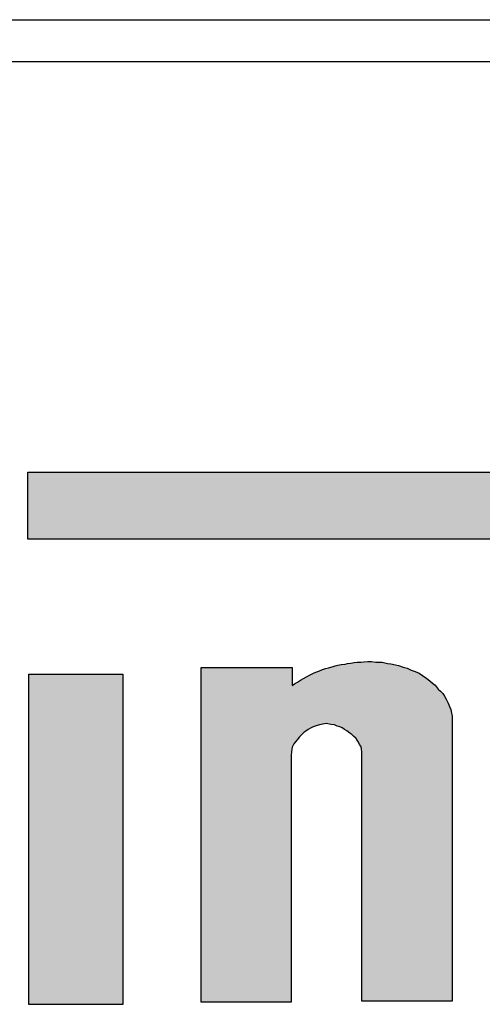
# Model space of a CAD drawing. Units: inches. Extents: x 63 to 412, y 30 to 285.
# Drawn here: x 179 to 181, y 188 to 191 of the extents above; entities that cross this region are included whole.
import ezdxf

# ---------------------------------------------------------------- set-up
doc = ezdxf.new("R2010")
doc.units = ezdxf.units.IN
doc.header["$MEASUREMENT"] = 0
doc.layers.add('FRONT_VIEW', color=7, linetype='Continuous')
doc.layers.add('Inter-m logo', color=7, linetype='Continuous')
doc.layers.get('Inter-m logo').off()

# ---------------------------------------------------------------- blocks, each defined once
blk = doc.blocks.new('*U17')
at = {"layer": 'FRONT_VIEW', "color": 254, "extrusion": (0, 0, -1)}
for points in [[(-47.519, 227.524), (-47.519, 231.448), (-48.638, 227.524)], [(-48.638, 227.524), (-47.519, 231.448), (-48.638, 231.448)]]:
    blk.add_solid(points, dxfattribs=at)
blk = doc.blocks.new('*U18')
at = {"layer": 'FRONT_VIEW', "color": 254}
for points in [[(51.155, 230.847), (51.126, 231.538), (51.155, 231.547)], [(51.161, 230.844), (51.155, 231.547), (51.161, 231.549)], [(51.155, 230.847), (51.155, 231.547), (51.161, 230.844)], [(51.188, 230.831), (51.161, 231.549), (51.188, 231.555)], [(51.161, 230.844), (51.161, 231.549), (51.188, 230.831)], [(51.196, 230.829), (51.188, 231.555), (51.196, 231.557)], [(51.188, 230.831), (51.188, 231.555), (51.196, 230.829)], [(51.217, 230.823), (51.196, 231.557), (51.217, 231.561)], [(51.196, 230.829), (51.196, 231.557), (51.217, 230.823)], [(51.234, 230.816), (51.217, 231.561), (51.234, 231.565)], [(51.217, 230.823), (51.217, 231.561), (51.234, 230.816)], [(51.244, 230.812), (51.234, 231.565), (51.244, 231.566)], [(51.234, 230.816), (51.234, 231.565), (51.244, 230.812)], [(51.272, 230.79), (51.244, 231.566), (51.272, 231.569)], [(51.244, 230.812), (51.244, 231.566), (51.272, 230.79)], [(51.28, 230.787), (51.272, 231.569), (51.28, 231.57)], [(51.272, 230.79), (51.272, 231.569), (51.28, 230.787)], [(51.301, 230.776), (51.28, 231.57), (51.301, 231.574)], [(51.28, 230.787), (51.28, 231.57), (51.301, 230.776)], [(51.309, 230.77), (51.301, 231.574), (51.309, 231.576)], [(51.301, 230.776), (51.301, 231.574), (51.309, 230.77)], [(51.335, 230.75), (51.309, 231.576), (51.335, 231.579)], [(51.309, 230.77), (51.309, 231.576), (51.335, 230.75)], [(51.35, 230.741), (51.335, 231.579), (51.35, 231.581)], [(51.335, 230.75), (51.335, 231.579), (51.35, 230.741)], [(51.361, 230.734), (51.35, 231.581), (51.361, 231.584)], [(51.35, 230.741), (51.35, 231.581), (51.361, 230.734)], [(51.38, 230.713), (51.361, 231.584), (51.38, 231.588)], [(51.361, 230.734), (51.361, 231.584), (51.38, 230.713)], [(51.387, 230.707), (51.38, 231.588), (51.387, 231.589)], [(51.38, 230.713), (51.38, 231.588), (51.387, 230.707)], [(51.412, 230.686), (51.387, 231.589), (51.412, 231.591)], [(51.387, 230.707), (51.387, 231.589), (51.412, 230.686)], [(51.423, 230.663), (51.412, 231.591), (51.423, 231.592)], [(51.412, 230.686), (51.412, 231.591), (51.423, 230.663)], [(51.423, 230.663), (51.423, 231.592), (51.439, 230.641)], [(51.439, 230.641), (51.439, 231.592), (51.452, 230.612)], [(51.452, 230.612), (51.452, 231.592), (51.466, 230.592)], [(51.474, 230.564), (51.466, 231.592), (51.474, 231.593)], [(51.466, 230.592), (51.466, 231.592), (51.474, 230.564)], [(51.479, 230.517), (51.474, 231.593), (51.479, 231.594)], [(51.474, 230.564), (51.474, 231.593), (51.479, 230.517)], [(51.504, 227.56), (51.479, 231.594), (51.504, 231.597)], [(51.552, 227.56), (51.504, 231.597), (51.552, 231.6)], [(50.842, 230.793), (50.823, 231.419), (50.842, 231.429)], [(50.864, 230.805), (50.842, 231.429), (50.864, 231.441)], [(50.867, 230.806), (50.864, 231.441), (50.867, 231.442)], [(50.899, 230.823), (50.867, 231.442), (50.899, 231.457)], [(50.904, 230.824), (50.899, 231.457), (50.904, 231.46)], [(50.934, 230.834), (50.904, 231.46), (50.934, 231.473)], [(50.938, 230.835), (50.934, 231.473), (50.938, 231.475)], [(50.969, 230.845), (50.938, 231.475), (50.969, 231.487)], [(50.975, 230.847), (50.969, 231.487), (50.975, 231.489)], [(51.012, 230.854), (50.975, 231.489), (51.012, 231.503)], [(51.015, 230.855), (51.012, 231.503), (51.015, 231.504)], [(51.047, 230.861), (51.015, 231.504), (51.047, 231.516)], [(51.055, 230.862), (51.047, 231.516), (51.055, 231.518)], [(51.077, 230.858), (51.055, 231.518), (51.077, 231.523)], [(51.055, 230.862), (51.055, 231.518), (51.077, 230.858)], [(51.083, 230.857), (51.077, 231.523), (51.083, 231.525)], [(51.077, 230.858), (51.077, 231.523), (51.083, 230.857)], [(51.112, 230.852), (51.083, 231.525), (51.112, 231.534)], [(51.083, 230.857), (51.083, 231.525), (51.112, 230.852)], [(51.126, 230.85), (51.112, 231.534), (51.126, 231.538)], [(51.112, 230.852), (51.112, 231.534), (51.126, 230.85)], [(51.126, 230.85), (51.126, 231.538), (51.155, 230.847)], [(50.669, 230.62), (50.649, 231.313), (50.669, 231.329)], [(50.678, 230.631), (50.669, 231.329), (50.678, 231.335)], [(50.685, 230.641), (50.678, 231.335), (50.685, 231.339)], [(50.71, 230.669), (50.685, 231.339), (50.71, 231.353)], [(50.713, 230.673), (50.71, 231.353), (50.713, 231.355)], [(50.737, 230.704), (50.713, 231.355), (50.737, 231.37)], [(50.75, 230.717), (50.737, 231.37), (50.75, 231.379)], [(50.767, 230.732), (50.75, 231.379), (50.767, 231.387)], [(50.786, 230.75), (50.767, 231.387), (50.786, 231.397)], [(50.791, 230.755), (50.786, 231.397), (50.791, 231.4)], [(50.812, 230.772), (50.791, 231.4), (50.812, 231.413)], [(50.823, 230.78), (50.812, 231.413), (50.823, 231.419)]]:
    blk.add_solid(points, dxfattribs=at)
at = {"layer": 'FRONT_VIEW', "color": 254, "extrusion": (0, 0, -1)}
for points in [[(-51.439, 230.641), (-51.423, 231.592), (-51.439, 231.592)], [(-51.452, 230.612), (-51.439, 231.592), (-51.452, 231.592)], [(-51.466, 230.592), (-51.452, 231.592), (-51.466, 231.592)], [(-51.479, 227.56), (-51.479, 231.594), (-51.504, 227.56)], [(-51.504, 227.56), (-51.504, 231.597), (-51.552, 227.56)], [(-51.552, 227.56), (-51.552, 231.6), (-51.593, 227.56)], [(-51.593, 227.56), (-51.552, 231.6), (-51.593, 231.6)], [(-51.593, 227.56), (-51.593, 231.6), (-51.646, 227.56)], [(-51.646, 227.56), (-51.593, 231.6), (-51.646, 231.594)], [(-51.646, 227.56), (-51.646, 231.594), (-51.684, 227.56)], [(-51.684, 227.56), (-51.646, 231.594), (-51.684, 231.594)], [(-51.684, 227.56), (-51.684, 231.594), (-51.722, 227.56)], [(-51.722, 227.56), (-51.684, 231.594), (-51.722, 231.592)], [(-51.722, 227.56), (-51.722, 231.592), (-51.784, 227.56)], [(-51.784, 227.56), (-51.722, 231.592), (-51.784, 231.578)], [(-51.784, 227.56), (-51.784, 231.578), (-51.825, 227.56)], [(-51.825, 227.56), (-51.784, 231.578), (-51.825, 231.573)], [(-51.825, 227.56), (-51.825, 231.573), (-51.879, 227.56)], [(-51.879, 227.56), (-51.825, 231.573), (-51.879, 231.562)], [(-51.879, 227.56), (-51.879, 231.562), (-51.914, 227.56)], [(-51.914, 227.56), (-51.879, 231.562), (-51.914, 231.554)], [(-51.914, 227.56), (-51.914, 231.554), (-51.971, 227.56)], [(-51.971, 227.56), (-51.914, 231.554), (-51.971, 231.532)], [(-49.567, 227.548), (-49.567, 231.53), (-50.637, 227.548)], [(-50.637, 227.548), (-49.567, 231.53), (-50.637, 231.53)], [(-50.637, 230.488), (-50.637, 231.53), (-50.643, 230.528)], [(-50.643, 230.528), (-50.637, 231.53), (-50.643, 231.53)], [(-50.643, 230.528), (-50.643, 231.53), (-50.645, 230.558)], [(-50.645, 230.558), (-50.643, 231.53), (-50.645, 231.53)], [(-50.645, 230.558), (-50.645, 231.53), (-50.649, 230.582)], [(-50.649, 230.582), (-50.645, 231.53), (-50.649, 231.53)], [(-50.842, 230.793), (-50.842, 231.429), (-50.864, 230.805)], [(-50.864, 230.805), (-50.864, 231.441), (-50.867, 230.806)], [(-50.867, 230.806), (-50.867, 231.442), (-50.899, 230.823)], [(-50.899, 230.823), (-50.899, 231.457), (-50.904, 230.824)], [(-50.904, 230.824), (-50.904, 231.46), (-50.934, 230.834)], [(-50.934, 230.834), (-50.934, 231.473), (-50.938, 230.835)], [(-50.938, 230.835), (-50.938, 231.475), (-50.969, 230.845)], [(-50.969, 230.845), (-50.969, 231.487), (-50.975, 230.847)], [(-50.975, 230.847), (-50.975, 231.489), (-51.012, 230.854)], [(-51.012, 230.854), (-51.012, 231.503), (-51.015, 230.855)], [(-51.015, 230.855), (-51.015, 231.504), (-51.047, 230.861)], [(-51.047, 230.861), (-51.047, 231.516), (-51.055, 230.862)], [(-51.971, 227.56), (-51.971, 231.532), (-52.019, 227.56)], [(-52.019, 227.56), (-51.971, 231.532), (-52.019, 231.519)], [(-52.019, 227.56), (-52.019, 231.519), (-52.068, 227.56)], [(-52.068, 227.56), (-52.019, 231.519), (-52.068, 231.497)], [(-52.068, 227.56), (-52.068, 231.497), (-52.114, 227.56)], [(-52.114, 227.56), (-52.068, 231.497), (-52.114, 231.481)], [(-52.114, 227.56), (-52.114, 231.481), (-52.16, 227.56)], [(-52.16, 227.56), (-52.114, 231.481), (-52.16, 231.46)], [(-52.16, 227.56), (-52.16, 231.46), (-52.2, 227.56)], [(-52.2, 227.56), (-52.16, 231.46), (-52.2, 231.432)], [(-52.2, 227.56), (-52.2, 231.432), (-52.254, 227.56)], [(-52.254, 227.56), (-52.2, 231.432), (-52.254, 231.397)], [(-50.649, 230.582), (-50.649, 231.313), (-50.669, 230.62)], [(-50.669, 230.62), (-50.669, 231.329), (-50.678, 230.631)], [(-50.678, 230.631), (-50.678, 231.335), (-50.685, 230.641)], [(-50.685, 230.641), (-50.685, 231.339), (-50.71, 230.669)], [(-50.71, 230.669), (-50.71, 231.353), (-50.713, 230.673)], [(-50.713, 230.673), (-50.713, 231.355), (-50.737, 230.704)], [(-50.737, 230.704), (-50.737, 231.37), (-50.75, 230.717)], [(-50.75, 230.717), (-50.75, 231.379), (-50.767, 230.732)], [(-50.767, 230.732), (-50.767, 231.387), (-50.786, 230.75)], [(-50.786, 230.75), (-50.786, 231.397), (-50.791, 230.755)], [(-50.791, 230.755), (-50.791, 231.4), (-50.812, 230.772)], [(-50.812, 230.772), (-50.812, 231.413), (-50.823, 230.78)], [(-50.823, 230.78), (-50.823, 231.419), (-50.842, 230.793)], [(-52.254, 227.56), (-52.254, 231.397), (-52.289, 227.56)], [(-52.289, 227.56), (-52.254, 231.397), (-52.289, 231.37)], [(-52.289, 227.56), (-52.289, 231.37), (-52.322, 227.56)], [(-52.322, 227.56), (-52.289, 231.37), (-52.322, 231.343)], [(-52.322, 227.56), (-52.322, 231.343), (-52.354, 227.56)], [(-52.354, 227.56), (-52.322, 231.343), (-52.354, 231.317)], [(-52.354, 227.56), (-52.354, 231.317), (-52.387, 227.56)], [(-52.387, 227.56), (-52.354, 231.317), (-52.387, 231.273)], [(-52.387, 227.56), (-52.387, 231.273), (-52.416, 227.56)], [(-52.416, 227.56), (-52.387, 231.273), (-52.416, 231.249)], [(-52.416, 227.56), (-52.416, 231.249), (-52.443, 227.56)], [(-52.443, 227.56), (-52.416, 231.249), (-52.443, 231.219)], [(-52.443, 227.56), (-52.443, 231.219), (-52.462, 227.56)], [(-52.462, 227.56), (-52.443, 231.219), (-52.462, 231.187)], [(-52.462, 227.56), (-52.462, 231.187), (-52.484, 227.56)], [(-52.484, 227.56), (-52.462, 231.187), (-52.484, 231.152)], [(-52.484, 227.56), (-52.484, 231.152), (-52.505, 227.56)], [(-52.505, 227.56), (-52.484, 231.152), (-52.505, 231.106)], [(-52.505, 227.56), (-52.505, 231.106), (-52.522, 227.56)], [(-52.522, 227.56), (-52.505, 231.106), (-52.522, 231.066)], [(-52.522, 227.56), (-52.522, 231.066), (-52.537, 227.56)], [(-52.537, 227.56), (-52.522, 231.066), (-52.537, 231.028)], [(-52.537, 227.56), (-52.537, 231.028), (-52.548, 227.56)], [(-52.548, 227.56), (-52.537, 231.028), (-52.548, 230.987)], [(-52.548, 227.56), (-52.548, 230.987), (-52.553, 227.56)], [(-52.553, 227.56), (-52.548, 230.987), (-52.553, 230.954)], [(-52.553, 230.907), (-52.553, 230.954), (-52.554, 230.949)]]:
    blk.add_solid(points, dxfattribs=at)
blk = doc.blocks.new('*U21')
at = {"layer": 'FRONT_VIEW', "color": 1}
for points in [[(47.507, 233.056), (47.507, 233.85), (63.37, 233.056)], [(63.37, 233.056), (47.507, 233.85), (63.37, 233.85)]]:
    blk.add_solid(points, dxfattribs=at)
blk = doc.blocks.new('BLOCK_300')
at = {"layer": 'FRONT_VIEW'}
for points in [[(47.507, 233.056), (47.507, 233.85), (47.507, 233.85), (68.386, 233.85), (68.386, 227.56), (67.267, 227.56), (67.267, 233.165), (65.463, 233.165), (64.416, 229.267), (63.37, 233.056), (47.507, 233.056)], [(49.567, 231.53), (50.649, 231.53), (50.649, 231.313), (50.678, 231.335), (50.713, 231.355), (50.75, 231.379), (50.786, 231.397), (50.823, 231.419), (50.864, 231.441), (50.904, 231.46), (50.934, 231.473), (50.969, 231.487), (51.012, 231.503), (51.047, 231.516), (51.083, 231.525), (51.126, 231.538), (51.161, 231.549), (51.196, 231.557), (51.234, 231.565), (51.28, 231.57), (51.309, 231.576), (51.35, 231.581), (51.387, 231.589), (51.423, 231.592), (51.466, 231.592), (51.504, 231.597), (51.552, 231.6), (51.593, 231.6), (51.646, 231.594), (51.684, 231.594), (51.722, 231.592), (51.784, 231.578), (51.825, 231.573), (51.879, 231.562), (51.914, 231.554), (51.971, 231.532), (52.019, 231.519), (52.068, 231.497), (52.114, 231.481), (52.16, 231.46), (52.2, 231.432), (52.254, 231.397), (52.289, 231.37), (52.322, 231.343), (52.354, 231.317), (52.387, 231.273), (52.416, 231.249), (52.443, 231.219), (52.462, 231.187), (52.484, 231.152), (52.505, 231.106), (52.522, 231.066), (52.537, 231.028), (52.548, 230.987), (52.554, 230.949), (52.553, 230.907), (52.553, 227.56), (51.479, 227.56), (51.479, 230.517), (51.474, 230.564), (51.466, 230.592), (51.452, 230.612), (51.439, 230.641), (51.423, 230.663), (51.412, 230.686), (51.38, 230.713), (51.361, 230.734), (51.335, 230.75), (51.301, 230.776), (51.272, 230.79), (51.244, 230.812), (51.217, 230.823), (51.188, 230.831), (51.155, 230.847), (51.112, 230.852), (51.077, 230.858), (51.055, 230.862), (51.015, 230.855), (50.975, 230.847), (50.938, 230.835), (50.899, 230.823), (50.867, 230.806), (50.842, 230.793), (50.812, 230.772), (50.791, 230.755), (50.767, 230.732), (50.737, 230.704), (50.71, 230.669), (50.685, 230.641), (50.669, 230.62), (50.649, 230.582), (50.645, 230.558), (50.643, 230.528), (50.637, 230.488), (50.637, 227.548), (49.567, 227.548), (49.567, 231.53)], [(47.519, 231.448), (48.638, 231.448), (48.638, 227.524), (47.519, 227.524), (47.519, 231.448)]]:
    blk.add_lwpolyline(points, dxfattribs=at)
at = {"layer": 'FRONT_VIEW', "color": 1}
blk.add_blockref('*U21', (0, 0), dxfattribs=at)
at = {"layer": 'FRONT_VIEW', "color": 254}
for name in ['*U18', '*U17']:
    blk.add_blockref(name, (0, 0), dxfattribs=at)
blk = doc.blocks.new('PW-6242A_F')
for p, q in [((-59.949, 22.0039), (60.551, 22.0039)), ((60.551, 21.8789), (-59.949, 21.8789))]:
    blk.add_line(p, q)
at = {"layer": 'Inter-m logo', "xscale": 0.25, "yscale": 0.25, "zscale": 0.25}
blk.add_blockref('BLOCK_300', (-58.8747, -37.8037), dxfattribs=at)

msp = doc.modelspace()

# ---------------------------------------------------------------- block references
msp.add_blockref('PW-6242A_F', (226.2027, 169.3212))

doc.saveas('drawing.dxf')
